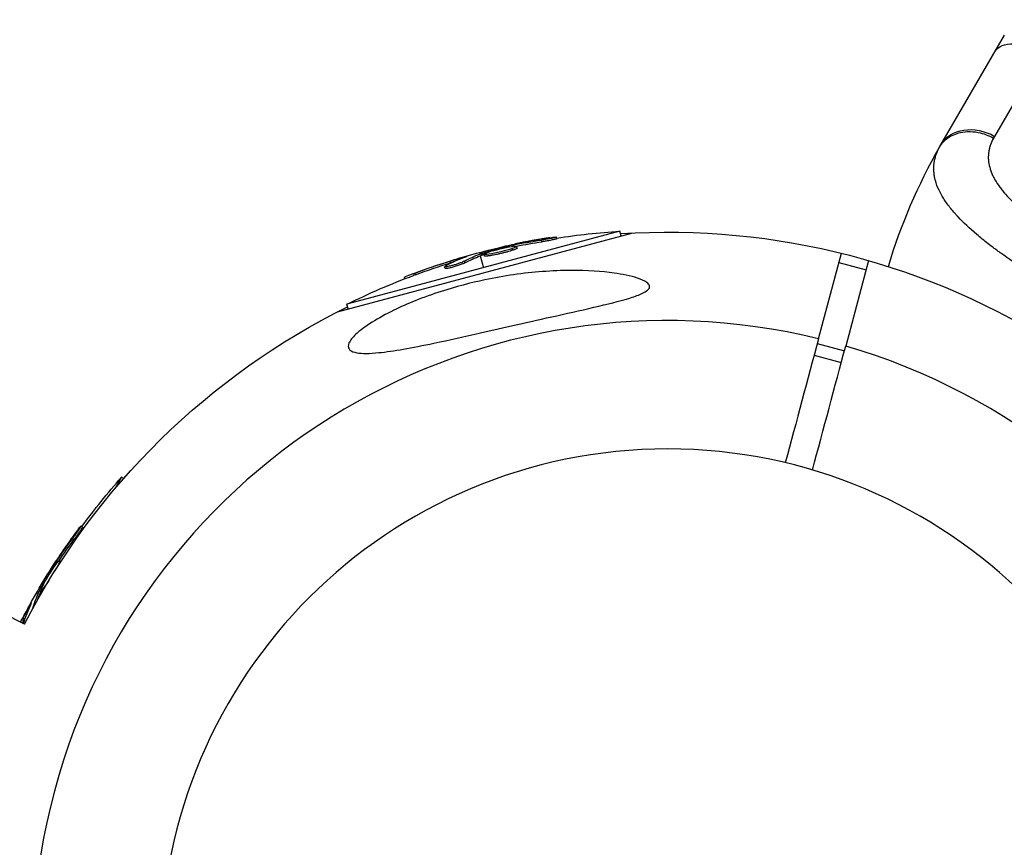
# Model space of a CAD drawing. Units: millimetres. Extents: x -6204 to 8071, y -8727 to 7568.
# Drawn here: x -1557 to -1417, y -2521 to -2404 of the extents above; entities that cross this region are included whole.
import ezdxf

# ---------------------------------------------------------------- set-up
doc = ezdxf.new("R2010")
doc.units = ezdxf.units.MM
doc.header["$LTSCALE"] = 20
doc.layers.add('2d', color=230, linetype='Continuous')

msp = doc.modelspace()

# ---------------------------------------------------------------- linework, layer by layer
at = {"layer": '2d'}
for p, q in [((-1408.49, -2403.57), (-1418.06, -2420.16)), ((-1425.68, -2421.36), (-1416.68, -2405.77)), ((-1511.43, -2445.1), (-1469.6, -2433.9)), ((-1471.31, -2433.64), (-1510.08, -2444.03)), ((-1471.13, -2434.3), (-1471.31, -2433.64)), ((-1482.37, -2435.14), (-1482.43, -2434.9)), ((-1480.25, -2434.72), (-1480.31, -2434.47)), ((-1491.27, -2436.68), (-1491.21, -2436.89)), ((-1490.96, -2437.06), (-1491.03, -2436.82)), ((-1490.79, -2437), (-1490.85, -2436.76)), ((-1490.56, -2437.15), (-1490.62, -2436.91)), ((-1488.04, -2436.51), (-1488.04, -2436.51)), ((-1488.04, -2436.51), (-1488.04, -2436.51)), ((-1487.06, -2435.88), (-1487.1, -2435.74)), ((-1486.53, -2436.35), (-1486.59, -2436.11)), ((-1486.45, -2435.79), (-1486.5, -2435.61)), ((-1485.89, -2436.05), (-1485.95, -2435.8)), ((-1443.08, -2448.94), (-1439.83, -2436.77)), ((-1495.36, -2438.13), (-1495.42, -2437.89)), ((-1493.43, -2437.37), (-1493.45, -2437.31)), ((-1493.32, -2438.14), (-1493.39, -2437.9)), ((-1491.15, -2437.13), (-1490.69, -2438.83)), ((-1489.11, -2437.01), (-1489.11, -2437.01)), ((-1440.18, -2438.1), (-1436.32, -2439.14)), ((-1435.96, -2437.81), (-1439.22, -2449.97)), ((-1500.34, -2439.83), (-1500.41, -2439.59)), ((-1496.14, -2438.93), (-1496.2, -2438.69)), ((-1495.7, -2438.66), (-1495.7, -2438.66)), ((-1501.83, -2440.4), (-1501.9, -2440.17)), ((-1509.9, -2444.69), (-1510.08, -2444.03)), ((-1443.27, -2449.62), (-1439.4, -2450.66)), ((-1443.71, -2451.27), (-1439.85, -2452.3)), ((-1542.11, -2468.61), (-1543.06, -2470.26)), ((-1541.8, -2468.79), (-1542.11, -2468.61)), ((-1547.67, -2475.69), (-1547.89, -2475.56)), ((-1548.87, -2477.49), (-1549.08, -2477.36)), ((-1551.66, -2481.33), (-1551.78, -2481.26)), ((-1551.3, -2480.84), (-1551.46, -2480.75)), ((-1551.12, -2481.19), (-1551.17, -2481.16)), ((-1550.74, -2480.61), (-1550.94, -2480.49)), ((-1554.08, -2484.87), (-1553.89, -2484.98)), ((-1553.59, -2484.92), (-1553.81, -2484.8)), ((-1553.51, -2484.76), (-1553.72, -2484.63)), ((-1553.67, -2485.11), (-1553.54, -2485.18)), ((-1553.26, -2484.69), (-1553.45, -2484.58)), ((-1555.11, -2486.89), (-1555.18, -2486.86)), ((-1554.7, -2487.24), (-1554.71, -2487.23)), ((-1555.94, -2488.79), (-1556.16, -2488.66))]:
    msp.add_line(p, q, dxfattribs=at)
at = {"layer": '2d', "extrusion": (0, 0, -1)}
msp.add_circle((1464.5, -2536.59), 72, dxfattribs=at)
for centre, radius, start, end in [((1355.29, -2462), 81.29, 16.6853, 29.7379), ((1464.5, -2536.59), 102.82, 86.2564, 122.8436), ((1464.68, -2535.92), 102.5, 81.2489, 86.292), ((1464.74, -2535.68), 102.5, 69.4787, 77.1677), ((1464.5, -2536.59), 102.82, 76.2164, 76.217), ((1464.5, -2536.59), 102.82, 77.0913, 77.0923), ((1464.68, -2535.92), 102.5, 63.708, 69.4788), ((1464.5, -2536.59), 102.82, 27.2526, 63.7436), ((1465.09, -2536.24), 102.5, 36.2489, 41.292), ((1465.31, -2536.12), 102.5, 27.2328, 32.1677)]:
    msp.add_arc(centre, radius, start, end, dxfattribs=at)
at = {"layer": '2d'}
for centre, radius, start, end in [((-1464.5, -2536.59), 90.23, 76.2701, 253.7299), ((-1464.5, -2536.59), 90.23, 256.2701, 73.7299), ((-1594.51, -2561.04), 81.29, 61.6456, 74.6842)]:
    msp.add_arc(centre, radius, start, end, dxfattribs=at)
at = {"layer": '2d', "extrusion": (0, 0, -1)}
for centre, major_axis, ratio, start_param, end_param in [((-1412.85, -2411.13), (-5.2, 3), 0.545265, 0, 1.570796), ((-1420.49, -2424.36), (-5.2, 3), 0.808568, 0, 1.570796), ((-1465.53, -2535.89), (-26.52, 98.99), 0.926659, 0.060013, 0.103512), ((-1465.46, -2536.14), (-26.52, 98.99), 0.926659, 0.064437, 0.103512), ((-1462.02, -2534.95), (-26.52, 98.96), 0.473523, -0.106952, -0.058139), ((-1462.02, -2534.95), (-26.52, 98.96), 0.473523, -0.058139, -0.054049), ((-1464.99, -2535.75), (-26.53, 99), 0.987104, -0.092267, -0.040212), ((-1464.93, -2535.99), (-26.53, 99), 0.987104, -0.092267, -0.040212), ((-1461.95, -2535.2), (-26.52, 98.96), 0.473523, -0.106952, -0.058139), ((-1461.95, -2535.2), (-26.52, 98.96), 0.473523, -0.058139, -0.054049), ((-1465.72, -2536.82), (-88.75, 51.24), 0.926659, 0.060013, 0.103512), ((-1465.5, -2536.95), (-88.75, 51.24), 0.926659, 0.064437, 0.103512), ((-1463.9, -2533.68), (-88.72, 51.23), 0.473523, -0.106952, -0.058139), ((-1463.69, -2533.8), (-88.72, 51.23), 0.473523, -0.079298, -0.058139), ((-1463.9, -2533.68), (-88.72, 51.23), 0.473523, -0.058139, -0.054049), ((-1463.69, -2533.8), (-88.72, 51.23), 0.473523, -0.058139, -0.054049), ((-1465.44, -2536.34), (-88.76, 51.24), 0.987104, -0.046396, -0.040212), ((-1465.22, -2536.47), (-88.76, 51.24), 0.987104, -0.04631, -0.040212)]:
    msp.add_ellipse(centre, major_axis=major_axis, ratio=ratio, start_param=start_param, end_param=end_param, dxfattribs=at)
at = {"layer": '2d'}
for centre, major_axis, end_param in [((-1464.75, -2535.69), (-26.53, 99.01), 0.107038), ((-1465.31, -2536.13), (-88.77, 51.25), 0.1034)]:
    msp.add_ellipse(centre, major_axis=major_axis, ratio=0.465742, start_param=0.041437, end_param=end_param, dxfattribs=at)
for points, knots in [([(-1425.87, -2421.68), (-1425.55, -2421.12), (-1425.1, -2420.65), (-1423.99, -2419.92), (-1423.33, -2419.67), (-1422.15, -2419.47), (-1421.65, -2419.45), (-1421.15, -2419.5)], [0, 0, 0, 0, 0.25, 0.25, 0.5, 0.5, 0.6673564, 0.6673564, 0.6673564, 0.6673564]), ([(-1421.15, -2419.5), (-1420.9, -2419.52), (-1420.65, -2419.55), (-1419.64, -2419.75), (-1418.9, -2420.03), (-1418.22, -2420.42)], [0.6673564, 0.6673564, 0.6673564, 0.6673564, 0.75, 0.75, 1, 1, 1, 1]), ([(-1418.22, -2420.42), (-1418.39, -2420.73), (-1418.54, -2421.05), (-1418.71, -2421.52), (-1418.78, -2421.76), (-1418.84, -2422), (-1418.87, -2422.16), (-1418.89, -2422.24), (-1418.95, -2422.65), (-1418.97, -2422.98), (-1418.95, -2423.47), (-1418.94, -2423.64), (-1418.89, -2423.97), (-1418.86, -2424.14), (-1418.75, -2424.64), (-1418.64, -2424.98), (-1418.44, -2425.49), (-1418.33, -2425.75), (-1418.19, -2426), (-1418.1, -2426.17), (-1418.06, -2426.26), (-1417.81, -2426.68), (-1417.59, -2427.02), (-1417.21, -2427.53), (-1417.02, -2427.79), (-1416.77, -2428.09), (-1416.66, -2428.22), (-1416.59, -2428.3), (-1416.55, -2428.35), (-1416.22, -2428.72), (-1415.9, -2429.06), (-1415.39, -2429.56), (-1415.13, -2429.81), (-1414.81, -2430.1), (-1414.67, -2430.23), (-1414.57, -2430.31), (-1414.53, -2430.35), (-1414.11, -2430.72), (-1413.71, -2431.05), (-1413.1, -2431.54), (-1412.79, -2431.78), (-1412.42, -2432.07), (-1412.25, -2432.19), (-1412.14, -2432.27), (-1412.09, -2432.31), (-1411.6, -2432.67), (-1411.16, -2432.98), (-1410.48, -2433.45), (-1410.14, -2433.69), (-1409.79, -2433.92), (-1409.55, -2434.07), (-1409.43, -2434.15), (-1408.85, -2434.53), (-1408.37, -2434.83), (-1407.41, -2435.41), (-1406.92, -2435.7), (-1405.94, -2436.27), (-1405.44, -2436.55), (-1404.7, -2436.96), (-1404.45, -2437.09), (-1403.95, -2437.35), (-1403.7, -2437.48), (-1402.95, -2437.87), (-1402.45, -2438.12), (-1401.71, -2438.47), (-1401.34, -2438.64), (-1400.9, -2438.84), (-1400.72, -2438.92), (-1400.6, -2438.97), (-1400.54, -2439), (-1399.97, -2439.25), (-1399.48, -2439.45), (-1398.75, -2439.74), (-1398.39, -2439.88), (-1397.97, -2440.03), (-1397.79, -2440.09), (-1397.67, -2440.13), (-1397.61, -2440.15), (-1397.07, -2440.33), (-1396.6, -2440.48), (-1395.91, -2440.67), (-1395.57, -2440.76), (-1395.18, -2440.85), (-1395.02, -2440.88), (-1394.91, -2440.91), (-1394.85, -2440.92), (-1394.35, -2441.02), (-1393.92, -2441.09), (-1393.29, -2441.16), (-1392.98, -2441.18), (-1392.68, -2441.19), (-1392.48, -2441.2), (-1392.38, -2441.2), (-1391.89, -2441.2), (-1391.51, -2441.18), (-1390.97, -2441.1), (-1390.79, -2441.07), (-1390.44, -2440.99), (-1390.28, -2440.95), (-1389.78, -2440.79), (-1389.47, -2440.67), (-1389.02, -2440.43), (-1388.81, -2440.31), (-1388.57, -2440.14), (-1388.47, -2440.07), (-1388.41, -2440.02), (-1388.37, -2439.99), (-1387.83, -2439.55), (-1387.4, -2439.04), (-1387.04, -2438.42)], [0, 0, 0, 0, 0.03125, 0.03125, 0.046875, 0.054687, 0.054687, 0.0625, 0.0625, 0.09375, 0.09375, 0.109375, 0.109375, 0.125, 0.125, 0.15625, 0.15625, 0.171875, 0.179687, 0.179687, 0.1875, 0.1875, 0.21875, 0.21875, 0.234375, 0.242187, 0.246094, 0.246094, 0.25, 0.25, 0.28125, 0.28125, 0.296875, 0.304687, 0.308594, 0.308594, 0.3125, 0.3125, 0.34375, 0.34375, 0.359375, 0.367187, 0.371094, 0.371094, 0.375, 0.375, 0.40625, 0.40625, 0.421875, 0.429687, 0.429687, 0.4375, 0.4375, 0.46875, 0.46875, 0.5, 0.5, 0.53125, 0.53125, 0.546875, 0.546875, 0.5625, 0.5625, 0.59375, 0.59375, 0.609375, 0.617187, 0.621094, 0.621094, 0.625, 0.625, 0.65625, 0.65625, 0.671875, 0.679687, 0.683594, 0.683594, 0.6875, 0.6875, 0.71875, 0.71875, 0.734375, 0.742187, 0.746094, 0.746094, 0.75, 0.75, 0.78125, 0.78125, 0.796875, 0.804687, 0.804687, 0.8125, 0.8125, 0.84375, 0.84375, 0.859375, 0.859375, 0.875, 0.875, 0.90625, 0.90625, 0.921875, 0.929687, 0.933594, 0.933594, 0.9375, 0.9375, 1, 1, 1, 1]), ([(-1425.95, -2427.82), (-1426.18, -2427.35), (-1426.35, -2426.89), (-1426.49, -2426.38), (-1426.5, -2426.33), (-1426.53, -2426.22), (-1426.56, -2426.07), (-1426.64, -2425.71), (-1426.67, -2425.4), (-1426.72, -2424.79), (-1426.71, -2424.38), (-1426.66, -2423.96), (-1426.66, -2423.94), (-1426.65, -2423.89), (-1426.64, -2423.82), (-1426.61, -2423.65), (-1426.54, -2423.31), (-1426.46, -2423.02), (-1426.26, -2422.44), (-1426.09, -2422.06), (-1425.87, -2421.68)], [0.8399462, 0.8399462, 0.8399462, 0.8399462, 0.8749601, 0.8749601, 0.8788676, 0.8788676, 0.8827751, 0.8905901, 0.9062201, 0.9062201, 0.93748, 0.93748, 0.9394338, 0.9394338, 0.9413875, 0.945295, 0.95311, 0.96874, 0.96874, 1, 1, 1, 1]), ([(-1409.65, -2441.59), (-1411.01, -2440.81), (-1412.34, -2440), (-1414.86, -2438.38), (-1416.07, -2437.57), (-1417.21, -2436.74), (-1417.23, -2436.73), (-1417.27, -2436.7), (-1417.33, -2436.66), (-1417.46, -2436.56), (-1417.73, -2436.36), (-1418.26, -2435.97), (-1418.7, -2435.64), (-1419.55, -2434.98), (-1420.09, -2434.54), (-1421.61, -2433.25), (-1422.5, -2432.41), (-1423.27, -2431.59), (-1423.28, -2431.57), (-1423.31, -2431.54), (-1423.35, -2431.5), (-1423.44, -2431.4), (-1423.62, -2431.2), (-1423.96, -2430.81), (-1424.24, -2430.48), (-1424.76, -2429.81), (-1425.07, -2429.38), (-1425.57, -2428.57), (-1425.78, -2428.19), (-1425.95, -2427.82)], [0.4998404, 0.4998404, 0.4998404, 0.4998404, 0.5623603, 0.5623603, 0.6248803, 0.6248803, 0.6258572, 0.6258572, 0.626834, 0.6287878, 0.6326953, 0.6405103, 0.6561403, 0.6561403, 0.6874002, 0.6874002, 0.7499202, 0.7499202, 0.7508971, 0.7508971, 0.7518739, 0.7538277, 0.7577352, 0.7655502, 0.7811802, 0.7811802, 0.8124401, 0.8124401, 0.8399462, 0.8399462, 0.8399462, 0.8399462]), ([(-1481.28, -2434.57), (-1481.5, -2434.61), (-1481.72, -2434.64), (-1482.03, -2434.69), (-1482.18, -2434.71), (-1482.36, -2434.74), (-1482.44, -2434.76), (-1482.48, -2434.76), (-1482.5, -2434.77), (-1482.51, -2434.77), (-1482.64, -2434.79), (-1482.8, -2434.82), (-1482.98, -2434.85), (-1483.05, -2434.86), (-1483.1, -2434.87), (-1483.13, -2434.87), (-1483.26, -2434.9), (-1483.42, -2434.92), (-1483.6, -2434.96), (-1483.69, -2434.97), (-1483.73, -2434.98), (-1483.75, -2434.98), (-1483.76, -2434.98), (-1483.89, -2435.01), (-1484.04, -2435.04), (-1484.22, -2435.07), (-1484.31, -2435.09), (-1484.35, -2435.09), (-1484.38, -2435.1), (-1484.39, -2435.1), (-1484.51, -2435.12), (-1484.67, -2435.15), (-1484.85, -2435.19), (-1484.94, -2435.2), (-1484.97, -2435.21), (-1485, -2435.22), (-1485.01, -2435.22), (-1485.13, -2435.24), (-1485.29, -2435.27), (-1485.47, -2435.31), (-1485.56, -2435.33), (-1485.59, -2435.33), (-1485.62, -2435.34), (-1485.63, -2435.34), (-1485.86, -2435.39), (-1486.07, -2435.43), (-1486.26, -2435.47)], [0, 0, 0, 0, 0.125, 0.125, 0.1875, 0.21875, 0.234375, 0.242188, 0.242188, 0.25, 0.25, 0.3125, 0.34375, 0.359375, 0.359375, 0.375, 0.375, 0.4375, 0.46875, 0.484375, 0.492188, 0.492188, 0.5, 0.5, 0.5625, 0.59375, 0.609375, 0.617188, 0.617188, 0.625, 0.625, 0.6875, 0.71875, 0.734375, 0.742188, 0.742188, 0.75, 0.75, 0.8125, 0.84375, 0.859375, 0.867188, 0.867188, 0.875, 0.875, 1, 1, 1, 1]), ([(-1481.28, -2434.57), (-1481.11, -2434.55), (-1480.96, -2434.53), (-1480.83, -2434.51), (-1480.7, -2434.49), (-1480.59, -2434.48), (-1480.5, -2434.47), (-1480.42, -2434.47), (-1480.36, -2434.46), (-1480.33, -2434.47), (-1480.3, -2434.47), (-1480.3, -2434.48), (-1480.33, -2434.49), (-1480.36, -2434.5), (-1480.42, -2434.52), (-1480.51, -2434.54), (-1480.59, -2434.56), (-1480.7, -2434.59), (-1480.83, -2434.62), (-1480.96, -2434.64), (-1481.11, -2434.67), (-1481.27, -2434.7), (-1481.43, -2434.73), (-1481.61, -2434.76), (-1481.78, -2434.79), (-1481.95, -2434.82), (-1482.13, -2434.85), (-1482.3, -2434.88), (-1482.34, -2434.89), (-1482.39, -2434.89), (-1482.43, -2434.9)], [0, 0, 0, 0, 0.108572, 0.108572, 0.108572, 0.217262, 0.217262, 0.217262, 0.325717, 0.325717, 0.325717, 0.433622, 0.433622, 0.433622, 0.540983, 0.540983, 0.540983, 0.648042, 0.648042, 0.648042, 0.755174, 0.755174, 0.755174, 0.862717, 0.862717, 0.862717, 0.970831, 0.970831, 0.970831, 1, 1, 1, 1]), ([(-1480.25, -2434.72), (-1480.25, -2434.72), (-1480.25, -2434.72), (-1480.24, -2434.72), (-1480.28, -2434.74), (-1480.4, -2434.77), (-1480.44, -2434.78), (-1480.55, -2434.81), (-1480.62, -2434.82), (-1480.83, -2434.87), (-1481, -2434.9), (-1481.28, -2434.96), (-1481.37, -2434.97), (-1481.57, -2435.01), (-1481.67, -2435.03), (-1481.87, -2435.06), (-1481.97, -2435.08), (-1482.18, -2435.11), (-1482.27, -2435.13), (-1482.37, -2435.14)], [0.3749154, 0.3749154, 0.3749154, 0.3749154, 0.375, 0.375, 0.5, 0.5, 0.5625, 0.5625, 0.625, 0.625, 0.75, 0.75, 0.8125, 0.8125, 0.875, 0.875, 0.9375, 0.9375, 1, 1, 1, 1]), ([(-1490.85, -2436.76), (-1490.89, -2436.77), (-1490.93, -2436.78), (-1490.96, -2436.79), (-1490.99, -2436.8), (-1491.01, -2436.81), (-1491.03, -2436.82)], [0, 0, 0, 0, 0.536906, 0.536906, 0.536906, 1, 1, 1, 1]), ([(-1490.85, -2436.76), (-1490.54, -2436.67), (-1490.23, -2436.58), (-1489.6, -2436.4), (-1489.29, -2436.31), (-1488.67, -2436.15), (-1488.35, -2436.06), (-1487.88, -2435.94), (-1487.72, -2435.9), (-1487.41, -2435.82), (-1487.25, -2435.78), (-1487.1, -2435.74)], [0, 0, 0, 0, 0.25, 0.25, 0.5, 0.5, 0.75, 0.75, 0.875, 0.875, 1, 1, 1, 1]), ([(-1486.59, -2436.11), (-1487.01, -2436.25), (-1487.61, -2436.41), (-1488.83, -2436.7), (-1489.45, -2436.83), (-1490.34, -2436.96), (-1490.6, -2436.96), (-1490.64, -2436.86), (-1490.41, -2436.75), (-1490, -2436.61)], [0.5, 0.5, 0.5, 0.5, 0.625, 0.625, 0.75, 0.75, 0.875, 0.875, 0.9988689, 0.9988689, 0.9988689, 0.9988689]), ([(-1486.53, -2436.35), (-1486.63, -2436.38), (-1486.75, -2436.42), (-1487, -2436.5), (-1487.13, -2436.53), (-1487.41, -2436.61), (-1487.56, -2436.65), (-1487.78, -2436.71), (-1487.86, -2436.73), (-1488.01, -2436.76), (-1488.08, -2436.78), (-1488.31, -2436.84), (-1488.46, -2436.87), (-1488.69, -2436.92), (-1488.77, -2436.94), (-1488.91, -2436.97), (-1488.99, -2436.98), (-1489.2, -2437.02), (-1489.34, -2437.05), (-1489.53, -2437.08), (-1489.6, -2437.1), (-1489.72, -2437.12), (-1489.77, -2437.12), (-1489.88, -2437.14), (-1489.94, -2437.15), (-1490.04, -2437.16), (-1490.08, -2437.17), (-1490.17, -2437.17), (-1490.21, -2437.18), (-1490.29, -2437.18), (-1490.32, -2437.19), (-1490.37, -2437.19), (-1490.38, -2437.19), (-1490.41, -2437.19), (-1490.45, -2437.19), (-1490.48, -2437.18), (-1490.5, -2437.18), (-1490.51, -2437.18), (-1490.51, -2437.18), (-1490.53, -2437.17), (-1490.55, -2437.17), (-1490.55, -2437.16), (-1490.56, -2437.15), (-1490.56, -2437.15), (-1490.56, -2437.15)], [0.499999, 0.499999, 0.499999, 0.499999, 0.5312491, 0.5312491, 0.5624991, 0.5624991, 0.5937492, 0.5937492, 0.6093742, 0.6093742, 0.6249992, 0.6249992, 0.6562493, 0.6562493, 0.6718743, 0.6718743, 0.6874994, 0.6874994, 0.7187494, 0.7187494, 0.7343745, 0.7343745, 0.7499995, 0.7499995, 0.7656245, 0.7656245, 0.7812496, 0.7812496, 0.7968746, 0.7968746, 0.8124996, 0.8124996, 0.8203121, 0.8203121, 0.8281247, 0.8437497, 0.8437497, 0.8476559, 0.8476559, 0.8515622, 0.8593747, 0.8749997, 0.8749997, 0.8758243, 0.8758243, 0.8758243, 0.8758243]), ([(-1489.98, -2436.61), (-1489.56, -2436.47), (-1488.96, -2436.3), (-1487.74, -2436.01), (-1487.12, -2435.89), (-1486.24, -2435.76), (-1485.97, -2435.75), (-1485.94, -2435.86), (-1486.17, -2435.97), (-1486.58, -2436.1)], [0, 0, 0, 0, 0.125, 0.125, 0.25, 0.25, 0.375, 0.375, 0.4988549, 0.4988549, 0.4988549, 0.4988549]), ([(-1486.5, -2435.61), (-1486.58, -2435.63), (-1486.66, -2435.65), (-1486.74, -2435.66), (-1486.82, -2435.68), (-1486.91, -2435.7), (-1486.99, -2435.72), (-1487.02, -2435.73), (-1487.06, -2435.74), (-1487.1, -2435.74)], [0, 0, 0, 0, 0.404397, 0.404397, 0.404397, 0.80918, 0.80918, 0.80918, 1, 1, 1, 1]), ([(-1485.89, -2436.05), (-1485.89, -2436.05), (-1485.89, -2436.06), (-1485.9, -2436.07), (-1485.91, -2436.08), (-1485.94, -2436.1), (-1485.95, -2436.11), (-1485.99, -2436.14), (-1486.02, -2436.15), (-1486.1, -2436.19), (-1486.17, -2436.22), (-1486.29, -2436.26), (-1486.33, -2436.28), (-1486.42, -2436.31), (-1486.47, -2436.33), (-1486.52, -2436.34)], [1.375782, 1.375782, 1.375782, 1.375782, 1.3906242, 1.3906242, 1.4062492, 1.4062492, 1.4218741, 1.4218741, 1.4374991, 1.4374991, 1.4687491, 1.4687491, 1.484374, 1.484374, 1.4988524, 1.4988524, 1.4988524, 1.4988524]), ([(-1493.39, -2437.9), (-1493.46, -2437.94), (-1493.56, -2437.99), (-1493.68, -2438.04), (-1493.8, -2438.09), (-1493.95, -2438.14), (-1494.1, -2438.19), (-1494.25, -2438.25), (-1494.42, -2438.3), (-1494.58, -2438.36), (-1494.75, -2438.41), (-1494.92, -2438.46), (-1495.08, -2438.5), (-1495.24, -2438.55), (-1495.4, -2438.59), (-1495.54, -2438.62), (-1495.67, -2438.65), (-1495.8, -2438.68), (-1495.9, -2438.69), (-1496, -2438.71), (-1496.08, -2438.72), (-1496.13, -2438.71), (-1496.18, -2438.71), (-1496.21, -2438.7), (-1496.2, -2438.68), (-1496.2, -2438.66), (-1496.17, -2438.63), (-1496.11, -2438.6), (-1496.09, -2438.59), (-1496.07, -2438.58), (-1496.05, -2438.56)], [0, 0, 0, 0, 0.108263, 0.108263, 0.108263, 0.216637, 0.216637, 0.216637, 0.324631, 0.324631, 0.324631, 0.431995, 0.431995, 0.431995, 0.53889, 0.53889, 0.53889, 0.64568, 0.64568, 0.64568, 0.75277, 0.75277, 0.75277, 0.860435, 0.860435, 0.860435, 0.968703, 0.968703, 0.968703, 1, 1, 1, 1]), ([(-1493.32, -2438.14), (-1493.36, -2438.16), (-1493.42, -2438.19), (-1493.54, -2438.24), (-1493.6, -2438.27), (-1493.75, -2438.33), (-1493.83, -2438.36), (-1494, -2438.42), (-1494.09, -2438.45), (-1494.37, -2438.55), (-1494.56, -2438.61), (-1494.95, -2438.73), (-1495.14, -2438.78), (-1495.4, -2438.85), (-1495.48, -2438.86), (-1495.64, -2438.9), (-1495.71, -2438.91), (-1495.9, -2438.95), (-1496, -2438.96), (-1496.09, -2438.95), (-1496.11, -2438.95), (-1496.13, -2438.94), (-1496.14, -2438.94), (-1496.14, -2438.93), (-1496.14, -2438.93), (-1496.14, -2438.93)], [0, 0, 0, 0, 0.0625, 0.0625, 0.125, 0.125, 0.1875, 0.1875, 0.25, 0.25, 0.375, 0.375, 0.5, 0.5, 0.5625, 0.5625, 0.625, 0.625, 0.75, 0.75, 0.8125, 0.8125, 0.84375, 0.84375, 0.8451889, 0.8451889, 0.8451889, 0.8451889]), ([(-1493.17, -2437.27), (-1493.09, -2437.25), (-1493.04, -2437.23), (-1493.02, -2437.21), (-1492.99, -2437.2), (-1493, -2437.2), (-1493.03, -2437.2), (-1493.06, -2437.21), (-1493.12, -2437.22), (-1493.21, -2437.24), (-1493.27, -2437.26), (-1493.36, -2437.28), (-1493.45, -2437.31)], [0, 0, 0, 0, 0.263282, 0.263282, 0.263282, 0.526692, 0.526692, 0.526692, 0.789921, 0.789921, 0.789921, 1, 1, 1, 1]), ([(-1508.98, -2450.85), (-1509.36, -2450.75), (-1509.64, -2450.6), (-1509.94, -2450.16), (-1509.95, -2449.87), (-1509.63, -2449.17), (-1509.31, -2448.76), (-1508.29, -2447.8), (-1507.52, -2447.21), (-1505.58, -2446), (-1504.53, -2445.42), (-1502.46, -2444.41), (-1501.44, -2443.96), (-1499.19, -2443.05), (-1497.94, -2442.6), (-1494.64, -2441.54), (-1492.55, -2440.99), (-1489.12, -2440.27), (-1487.76, -2440.02), (-1483.67, -2439.44), (-1480.9, -2439.23), (-1475.92, -2439.22), (-1473.85, -2439.36), (-1470.98, -2439.76), (-1469.77, -2440), (-1468.3, -2440.47), (-1467.82, -2440.68), (-1467.27, -2441.07), (-1467.13, -2441.24), (-1467.06, -2441.57), (-1467.11, -2441.73), (-1467.38, -2442.05), (-1467.61, -2442.21), (-1468.35, -2442.61), (-1468.95, -2442.83), (-1470.79, -2443.44), (-1472.42, -2443.85), (-1476.19, -2444.74), (-1478.25, -2445.2), (-1482.18, -2446.08), (-1484.14, -2446.52), (-1487.76, -2447.34), (-1489.45, -2447.72), (-1491.1, -2448.1), (-1493.32, -2448.6), (-1495.56, -2449.1), (-1500.88, -2450.22), (-1503.52, -2450.7), (-1506.9, -2451.04), (-1507.96, -2451.05), (-1508.8, -2450.9), (-1508.89, -2450.88), (-1508.98, -2450.85)], [-104.485264, -104.485264, -104.485264, -104.485264, -100.598786, -100.598786, -96.671929, -96.671929, -92.544577, -92.544577, -87.59023, -87.59023, -82.913507, -82.913507, -78.751396, -78.751396, -73.899367, -73.899367, -66.05257, -66.05257, -60.956691, -60.956691, -50.664723, -50.664723, -41.665184, -41.665184, -35.613595, -35.613595, -32.391806, -32.391806, -30.304297, -30.304297, -28.567857, -28.567857, -26.664609, -26.664609, -23.618001, -23.618001, -17.480631, -17.480631, -11.147852, -11.147852, -5.152759, -5.152759, 0, 0, 0, 6.898473, 6.898473, 17.02274, 17.02274, 23.86477, 23.86477, 24.810611, 24.810611, 24.810611, 24.810611]), ([(-1500.41, -2439.59), (-1500.87, -2439.76), (-1501.29, -2439.92), (-1501.78, -2440.11), (-1501.9, -2440.16), (-1501.9, -2440.17)], [0, 0, 0, 0, 0.25, 0.25, 0.4513626, 0.4513626, 0.4513626, 0.4513626]), ([(-1500.34, -2439.83), (-1500.4, -2439.85), (-1500.45, -2439.87), (-1500.54, -2439.9), (-1500.57, -2439.91), (-1500.6, -2439.93), (-1500.6, -2439.93), (-1500.61, -2439.93)], [0, 0, 0, 0, 0.03125, 0.03125, 0.046875, 0.046875, 0.04983203, 0.04983203, 0.04983203, 0.04983203]), ([(-1548.5, -2476.32), (-1548.4, -2476.18), (-1548.31, -2476.06), (-1548.23, -2475.96), (-1548.15, -2475.85), (-1548.08, -2475.76), (-1548.02, -2475.7), (-1547.97, -2475.63), (-1547.93, -2475.59), (-1547.91, -2475.57), (-1547.88, -2475.55), (-1547.88, -2475.56), (-1547.89, -2475.59), (-1547.9, -2475.62), (-1547.93, -2475.68), (-1547.98, -2475.75), (-1548.02, -2475.82), (-1548.08, -2475.92), (-1548.15, -2476.03), (-1548.23, -2476.14), (-1548.31, -2476.27), (-1548.4, -2476.4), (-1548.5, -2476.54), (-1548.6, -2476.68), (-1548.7, -2476.83), (-1548.8, -2476.97), (-1548.9, -2477.12), (-1549, -2477.25), (-1549.03, -2477.29), (-1549.06, -2477.33), (-1549.08, -2477.36)], [0, 0, 0, 0, 0.108572, 0.108572, 0.108572, 0.217262, 0.217262, 0.217262, 0.325717, 0.325717, 0.325717, 0.433622, 0.433622, 0.433622, 0.540983, 0.540983, 0.540983, 0.648042, 0.648042, 0.648042, 0.755174, 0.755174, 0.755174, 0.862717, 0.862717, 0.862717, 0.970831, 0.970831, 0.970831, 1, 1, 1, 1]), ([(-1547.67, -2475.69), (-1547.67, -2475.69), (-1547.67, -2475.69), (-1547.66, -2475.69), (-1547.68, -2475.73), (-1547.73, -2475.83), (-1547.76, -2475.87), (-1547.82, -2475.97), (-1547.85, -2476.03), (-1547.97, -2476.21), (-1548.07, -2476.35), (-1548.23, -2476.59), (-1548.28, -2476.67), (-1548.4, -2476.83), (-1548.46, -2476.92), (-1548.58, -2477.08), (-1548.63, -2477.17), (-1548.75, -2477.33), (-1548.81, -2477.41), (-1548.87, -2477.49)], [0.3749154, 0.3749154, 0.3749154, 0.3749154, 0.375, 0.375, 0.5, 0.5, 0.5625, 0.5625, 0.625, 0.625, 0.75, 0.75, 0.8125, 0.8125, 0.875, 0.875, 0.9375, 0.9375, 1, 1, 1, 1]), ([(-1548.5, -2476.32), (-1548.63, -2476.5), (-1548.76, -2476.67), (-1548.95, -2476.93), (-1549.04, -2477.06), (-1549.14, -2477.2), (-1549.19, -2477.27), (-1549.22, -2477.3), (-1549.23, -2477.32), (-1549.24, -2477.33), (-1549.31, -2477.43), (-1549.4, -2477.56), (-1549.51, -2477.71), (-1549.55, -2477.77), (-1549.58, -2477.82), (-1549.6, -2477.83), (-1549.67, -2477.95), (-1549.77, -2478.08), (-1549.87, -2478.23), (-1549.92, -2478.3), (-1549.95, -2478.33), (-1549.96, -2478.36), (-1549.97, -2478.36), (-1550.04, -2478.47), (-1550.13, -2478.6), (-1550.23, -2478.75), (-1550.28, -2478.82), (-1550.31, -2478.86), (-1550.32, -2478.88), (-1550.33, -2478.89), (-1550.4, -2478.99), (-1550.49, -2479.12), (-1550.59, -2479.27), (-1550.64, -2479.35), (-1550.66, -2479.38), (-1550.68, -2479.4), (-1550.68, -2479.41), (-1550.75, -2479.51), (-1550.84, -2479.65), (-1550.94, -2479.8), (-1550.99, -2479.88), (-1551.01, -2479.91), (-1551.03, -2479.93), (-1551.03, -2479.94), (-1551.16, -2480.14), (-1551.28, -2480.31), (-1551.39, -2480.48)], [0, 0, 0, 0, 0.125, 0.125, 0.1875, 0.21875, 0.234375, 0.242188, 0.242188, 0.25, 0.25, 0.3125, 0.34375, 0.359375, 0.359375, 0.375, 0.375, 0.4375, 0.46875, 0.484375, 0.492188, 0.492188, 0.5, 0.5, 0.5625, 0.59375, 0.609375, 0.617188, 0.617188, 0.625, 0.625, 0.6875, 0.71875, 0.734375, 0.742188, 0.742188, 0.75, 0.75, 0.8125, 0.84375, 0.859375, 0.867188, 0.867188, 0.875, 0.875, 1, 1, 1, 1]), ([(-1553.72, -2484.63), (-1553.57, -2484.35), (-1553.41, -2484.07), (-1553.09, -2483.5), (-1552.94, -2483.22), (-1552.61, -2482.65), (-1552.45, -2482.37), (-1552.2, -2481.95), (-1552.12, -2481.81), (-1551.95, -2481.54), (-1551.87, -2481.4), (-1551.78, -2481.26)], [0, 0, 0, 0, 0.25, 0.25, 0.5, 0.5, 0.75, 0.75, 0.875, 0.875, 1, 1, 1, 1]), ([(-1553.22, -2483.91), (-1553.02, -2483.51), (-1552.71, -2482.97), (-1552.05, -2481.9), (-1551.7, -2481.38), (-1551.17, -2480.66), (-1550.99, -2480.47), (-1550.89, -2480.52), (-1550.97, -2480.76), (-1551.17, -2481.15)], [0, 0, 0, 0, 0.125, 0.125, 0.25, 0.25, 0.375, 0.375, 0.4988549, 0.4988549, 0.4988549, 0.4988549]), ([(-1551.46, -2480.75), (-1551.5, -2480.81), (-1551.55, -2480.88), (-1551.59, -2480.95), (-1551.64, -2481.02), (-1551.68, -2481.09), (-1551.73, -2481.16), (-1551.75, -2481.2), (-1551.77, -2481.23), (-1551.78, -2481.26)], [0, 0, 0, 0, 0.404397, 0.404397, 0.404397, 0.80918, 0.80918, 0.80918, 1, 1, 1, 1]), ([(-1552.43, -2483.3), (-1552.62, -2483.58), (-1552.8, -2483.84), (-1553.22, -2484.41), (-1553.4, -2484.6), (-1553.5, -2484.55), (-1553.42, -2484.32), (-1553.22, -2483.92)], [0.6786617, 0.6786617, 0.6786617, 0.6786617, 0.75, 0.75, 0.875, 0.875, 0.9988689, 0.9988689, 0.9988689, 0.9988689]), ([(-1553.72, -2484.63), (-1553.74, -2484.67), (-1553.76, -2484.7), (-1553.78, -2484.73), (-1553.79, -2484.76), (-1553.8, -2484.78), (-1553.81, -2484.8)], [0, 0, 0, 0, 0.536906, 0.536906, 0.536906, 1, 1, 1, 1]), ([(-1554.99, -2486.63), (-1554.96, -2486.56), (-1554.94, -2486.51), (-1554.93, -2486.49), (-1554.93, -2486.46), (-1554.93, -2486.46), (-1554.95, -2486.49), (-1554.97, -2486.51), (-1555, -2486.57), (-1555.05, -2486.64), (-1555.08, -2486.7), (-1555.13, -2486.77), (-1555.18, -2486.86)], [0, 0, 0, 0, 0.263282, 0.263282, 0.263282, 0.526692, 0.526692, 0.526692, 0.789921, 0.789921, 0.789921, 1, 1, 1, 1])]:
    msp.add_open_spline(points, degree=3, knots=knots, dxfattribs=at)
for points in [[(-1418.06, -2420.16), (-1418.11, -2420.25), (-1418.17, -2420.34), (-1418.22, -2420.42)], [(-1425.87, -2421.68), (-1425.81, -2421.57), (-1425.75, -2421.47), (-1425.68, -2421.36)], [(-1487.51, -2435.74), (-1487.18, -2435.67), (-1486.75, -2435.58), (-1486.26, -2435.47)], [(-1490.79, -2437), (-1490.73, -2436.98), (-1490.67, -2436.97), (-1490.61, -2436.95)], [(-1490.57, -2436.94), (-1490.57, -2436.94), (-1490.57, -2436.94), (-1490.57, -2436.94)], [(-1490.13, -2436.92), (-1490.13, -2436.92), (-1490.13, -2436.92), (-1490.13, -2436.92)], [(-1490, -2436.61), (-1489.99, -2436.61), (-1489.99, -2436.61), (-1489.98, -2436.61)], [(-1486.58, -2436.1), (-1486.58, -2436.1), (-1486.59, -2436.11), (-1486.59, -2436.11)], [(-1486.52, -2436.34), (-1486.52, -2436.35), (-1486.52, -2436.35), (-1486.53, -2436.35)], [(-1486.38, -2436.03), (-1486.38, -2436.03), (-1486.38, -2436.03), (-1486.38, -2436.03)], [(-1493.45, -2437.31), (-1493.99, -2437.45), (-1494.68, -2437.66), (-1495.42, -2437.89)], [(-1494.87, -2437.98), (-1495.02, -2438.02), (-1495.18, -2438.07), (-1495.36, -2438.13)], [(-1490.79, -2437), (-1490.86, -2437.02), (-1490.92, -2437.04), (-1490.96, -2437.06)], [(-1443.08, -2448.94), (-1444.66, -2454.81), (-1446.23, -2460.68), (-1447.8, -2466.55)], [(-1443.94, -2467.59), (-1442.37, -2461.71), (-1440.79, -2455.84), (-1439.22, -2449.97)], [(-1552.08, -2481.55), (-1551.9, -2481.26), (-1551.66, -2480.89), (-1551.39, -2480.48)], [(-1551.17, -2481.16), (-1551.29, -2481.39), (-1551.44, -2481.66), (-1551.61, -2481.96)], [(-1551.17, -2481.15), (-1551.17, -2481.15), (-1551.17, -2481.15), (-1551.17, -2481.16)], [(-1551.07, -2480.96), (-1551.07, -2480.96), (-1551.07, -2480.96), (-1551.07, -2480.96)], [(-1551.07, -2480.96), (-1551.07, -2480.96), (-1551.07, -2480.96), (-1551.07, -2480.96)], [(-1553.22, -2483.92), (-1553.22, -2483.92), (-1553.22, -2483.91), (-1553.22, -2483.91)], [(-1553.1, -2484.24), (-1553.1, -2484.24), (-1553.1, -2484.24), (-1553.1, -2484.24)], [(-1553.51, -2484.76), (-1553.54, -2484.83), (-1553.57, -2484.88), (-1553.59, -2484.92)], [(-1553.51, -2484.76), (-1553.48, -2484.7), (-1553.45, -2484.65), (-1553.42, -2484.6)], [(-1553.4, -2484.56), (-1553.4, -2484.56), (-1553.4, -2484.56), (-1553.4, -2484.56)], [(-1555.18, -2486.86), (-1555.45, -2487.34), (-1555.8, -2487.97), (-1556.16, -2488.66)], [(-1554.71, -2487.23), (-1554.71, -2487.25), (-1554.72, -2487.26), (-1554.72, -2487.27)], [(-1555.7, -2488.33), (-1555.78, -2488.48), (-1555.86, -2488.63), (-1555.94, -2488.79)]]:
    msp.add_open_spline(points, degree=3, dxfattribs=at)

doc.saveas('drawing.dxf')
